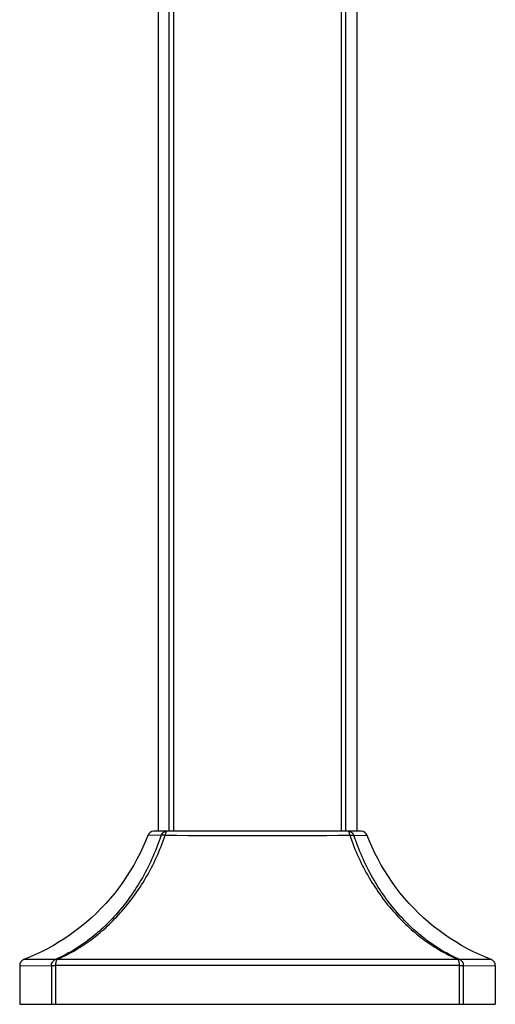
# Model space of a CAD drawing. Units: millimetres. Extents: x -1579 to -778, y 1326 to 2867.
# Drawn here: x -1084 to -974, y 1899 to 2127 of the extents above; entities that cross this region are included whole.
import ezdxf

# ---------------------------------------------------------------- set-up
doc = ezdxf.new("R2010")
doc.units = ezdxf.units.MM
doc.header["$LTSCALE"] = 30.734
doc.layers.add('MSBR-4', color=7, linetype='CONTINUOUS')
doc.layers.add('MSBR-46', color=7, linetype='CONTINUOUS')

msp = doc.modelspace()

# ---------------------------------------------------------------- linework, layer by layer
at = {"layer": 'MSBR-4', "color": 7, "linetype": 'Continuous'}
for p, q in [((-1052.35, 2499.07), (-1052.35, 1939.07)), ((-1049.75, 1939.07), (-1049.75, 2499.07)), ((-1048.7, 1939.07), (-1048.7, 2499.07)), ((-1010.01, 2499.07), (-1010.01, 1939.07)), ((-1008.96, 1939.07), (-1008.96, 2499.07)), ((-1006.35, 2499.07), (-1006.35, 1939.07))]:
    msp.add_line(p, q, dxfattribs=at)
at = {"layer": 'MSBR-46', "color": 7, "linetype": 'Continuous'}
for p, q in [((-1051.64, 1938.14), (-1054.71, 1938.11)), ((-1005.4, 1939.07), (-1053.31, 1939.07)), ((-1050.31, 1939.07), (-1053.31, 1939.07)), ((-1007.07, 1938.14), (-1004, 1938.11)), ((-1084.36, 1908.02), (-1084.36, 1899.07)), ((-1084.36, 1908.02), (-1077.03, 1908)), ((-1076.08, 1909.41), (-1083.4, 1909.42)), ((-1076.06, 1908), (-1077.03, 1908)), ((-1077.03, 1908), (-1077.03, 1899.07)), ((-1076.06, 1908), (-1076.06, 1899.07)), ((-981.68, 1908), (-982.65, 1908)), ((-982.65, 1899.07), (-982.65, 1908)), ((-975.31, 1909.42), (-982.63, 1909.41)), ((-981.68, 1908), (-974.35, 1908.02)), ((-981.68, 1899.07), (-981.68, 1908)), ((-974.35, 1908.02), (-974.35, 1899.07)), ((-1084.36, 1899.07), (-974.35, 1899.07))]:
    msp.add_line(p, q, dxfattribs=at)
for points in [[(-1054.71, 1938.11), (-1055.24, 1936.8), (-1055.86, 1935.38), (-1056.52, 1933.98), (-1057.23, 1932.6), (-1057.98, 1931.23), (-1058.78, 1929.89), (-1059.62, 1928.58), (-1060.5, 1927.29), (-1061.41, 1926.02), (-1062.37, 1924.79), (-1063.37, 1923.58), (-1064.41, 1922.41), (-1065.48, 1921.27), (-1066.58, 1920.16), (-1067.72, 1919.09), (-1068.9, 1918.06), (-1070.1, 1917.06), (-1071.34, 1916.11), (-1072.6, 1915.19), (-1073.89, 1914.31), (-1075.21, 1913.48), (-1076.54, 1912.68), (-1077.91, 1911.93), (-1079.29, 1911.22), (-1080.69, 1910.56), (-1082.11, 1909.94), (-1083.4, 1909.42)], [(-975.31, 1909.42), (-976.6, 1909.94), (-978.02, 1910.56), (-979.42, 1911.22), (-980.8, 1911.93), (-982.16, 1912.68), (-983.5, 1913.48), (-984.82, 1914.31), (-986.11, 1915.19), (-987.37, 1916.11), (-988.61, 1917.06), (-989.81, 1918.06), (-990.98, 1919.09), (-992.12, 1920.16), (-993.23, 1921.27), (-994.3, 1922.41), (-995.34, 1923.58), (-996.34, 1924.79), (-997.29, 1926.02), (-998.21, 1927.29), (-999.09, 1928.58), (-999.93, 1929.89), (-1000.73, 1931.23), (-1001.48, 1932.6), (-1002.19, 1933.98), (-1002.85, 1935.38), (-1003.47, 1936.8), (-1004, 1938.11)], [(-1083.4, 1909.42), (-1083.48, 1909.39), (-1083.57, 1909.35), (-1083.65, 1909.3), (-1083.73, 1909.24), (-1083.81, 1909.18), (-1083.88, 1909.12), (-1083.95, 1909.05), (-1084.02, 1908.98), (-1084.08, 1908.9), (-1084.13, 1908.82), (-1084.18, 1908.74), (-1084.22, 1908.65), (-1084.26, 1908.56), (-1084.29, 1908.47), (-1084.32, 1908.37), (-1084.34, 1908.28), (-1084.35, 1908.18), (-1084.36, 1908.09), (-1084.36, 1908.02)], [(-974.35, 1908.02), (-974.35, 1908.09), (-974.36, 1908.18), (-974.37, 1908.28), (-974.39, 1908.37), (-974.42, 1908.47), (-974.45, 1908.56), (-974.49, 1908.65), (-974.53, 1908.74), (-974.58, 1908.82), (-974.63, 1908.9), (-974.69, 1908.98), (-974.76, 1909.05), (-974.83, 1909.12), (-974.9, 1909.18), (-974.98, 1909.24), (-975.06, 1909.3), (-975.14, 1909.35), (-975.23, 1909.39), (-975.31, 1909.42)]]:
    msp.add_lwpolyline(points, dxfattribs=at)
for centre, radius, start, end in [((-1053.31, 1937.57), 1.5, 89.9995, 158.9128), ((-1029.35, 8402.52), 6464.41, 269.810789, 270.18918), ((-1005.4, 1937.57), 1.5, 21.0873, 90.0004), ((-1029.35, -35320.48), 37228.51, 89.928118, 90.071882)]:
    msp.add_arc(centre, radius, start, end, dxfattribs=at)
for points, knots in [([(-1051.64, 1938.14), (-1052.77, 1934.75), (-1054.91, 1929.88), (-1058.62, 1924.04), (-1061.66, 1920.17), (-1064.96, 1916.75), (-1068.48, 1913.81), (-1072.17, 1911.34), (-1074.77, 1910), (-1076.08, 1909.41)], [0, 0, 0, 0, 0.276484, 0.407902, 0.534583, 0.656714, 0.774668, 0.888911, 1, 1, 1, 1]), ([(-1075.76, 1909.41), (-1074.42, 1910), (-1071.77, 1911.34), (-1067.98, 1913.81), (-1064.37, 1916.76), (-1060.99, 1920.17), (-1057.87, 1924.05), (-1055.06, 1928.35), (-1052.62, 1933.07), (-1051.29, 1936.42), (-1050.7, 1938.14)], [0, 0, 0, 0, 0.111947, 0.226877, 0.345311, 0.467643, 0.594222, 0.725192, 0.860526, 1, 1, 1, 1]), ([(-1051.64, 1938.14), (-1051.59, 1938.28), (-1051.44, 1938.53), (-1051.12, 1938.83), (-1050.74, 1939.02), (-1050.45, 1939.07), (-1050.31, 1939.07)], [0, 0, 0, 0, 0.253994, 0.505075, 0.753378, 1, 1, 1, 1]), ([(-1050.7, 1938.14), (-1050.8, 1938.16), (-1050.99, 1938.19), (-1051.25, 1938.21), (-1051.47, 1938.2), (-1051.59, 1938.17), (-1051.64, 1938.14)], [0, 0, 0, 0, 0.318094, 0.602338, 0.831847, 1, 1, 1, 1]), ([(-1050.31, 1939.07), (-1050.33, 1939.07), (-1050.38, 1939.05), (-1050.44, 1939), (-1050.5, 1938.92), (-1050.55, 1938.81), (-1050.6, 1938.67), (-1050.66, 1938.45), (-1050.69, 1938.27), (-1050.7, 1938.14)], [0, 0, 0, 0, 0.060545, 0.133971, 0.227199, 0.342443, 0.479439, 0.636494, 1, 1, 1, 1]), ([(-1008.01, 1938.14), (-1008.02, 1938.27), (-1008.05, 1938.45), (-1008.11, 1938.67), (-1008.16, 1938.81), (-1008.21, 1938.92), (-1008.27, 1939), (-1008.33, 1939.05), (-1008.38, 1939.07), (-1008.4, 1939.07)], [0, 0, 0, 0, 0.363514, 0.520602, 0.65757, 0.772766, 0.866101, 0.939602, 1, 1, 1, 1]), ([(-1008.4, 1939.07), (-1008.26, 1939.07), (-1007.97, 1939.02), (-1007.58, 1938.83), (-1007.27, 1938.53), (-1007.12, 1938.28), (-1007.07, 1938.14)], [0, 0, 0, 0, 0.246657, 0.494939, 0.745998, 1, 1, 1, 1]), ([(-1008.01, 1938.14), (-1007.91, 1938.16), (-1007.72, 1938.19), (-1007.46, 1938.21), (-1007.24, 1938.2), (-1007.11, 1938.17), (-1007.07, 1938.14)], [0, 0, 0, 0, 0.318089, 0.60233, 0.83184, 1, 1, 1, 1]), ([(-1008.01, 1938.14), (-1007.42, 1936.41), (-1006.09, 1933.07), (-1002.89, 1926.88), (-998.92, 1921.38), (-994.33, 1916.75), (-990.72, 1913.81), (-986.94, 1911.34), (-984.29, 1910), (-982.95, 1909.41)], [0, 0, 0, 0, 0.139684, 0.275163, 0.532506, 0.65485, 0.773244, 0.888121, 1, 1, 1, 1]), ([(-982.63, 1909.41), (-983.94, 1910), (-986.54, 1911.34), (-990.24, 1913.81), (-993.76, 1916.76), (-997.06, 1920.18), (-1000.1, 1924.05), (-1003.8, 1929.89), (-1005.94, 1934.75), (-1007.07, 1938.14)], [0, 0, 0, 0, 0.111194, 0.225527, 0.343557, 0.46572, 0.592402, 0.723782, 1, 1, 1, 1]), ([(-1077.03, 1908), (-1077.03, 1908.14), (-1076.98, 1908.45), (-1076.79, 1908.87), (-1076.48, 1909.21), (-1076.21, 1909.36), (-1076.08, 1909.41)], [0, 0, 0, 0, 0.248082, 0.506286, 0.760871, 1, 1, 1, 1]), ([(-1075.76, 1909.41), (-1075.78, 1909.41), (-1075.89, 1909.43), (-1076, 1909.43), (-1076.08, 1909.41)], [0, 0, 0, 0, 0.254855, 1, 1, 1, 1]), ([(-1075.76, 1909.41), (-1075.78, 1909.38), (-1075.82, 1909.31), (-1075.91, 1909.13), (-1075.99, 1908.84), (-1076.05, 1908.43), (-1076.06, 1908.14), (-1076.06, 1908)], [0, 0, 0, 0, 0.07386, 0.166456, 0.406162, 0.697265, 1, 1, 1, 1]), ([(-982.95, 1909.41), (-990.59, 1909.41), (-1021.52, 1909.43), (-1052.46, 1909.42), (-1075.76, 1909.41)], [0, 0, 0, 0, 0.246899, 1, 1, 1, 1]), ([(-982.95, 1909.41), (-982.93, 1909.42), (-982.82, 1909.43), (-982.71, 1909.43), (-982.63, 1909.41)], [0, 0, 0, 0, 0.263783, 1, 1, 1, 1]), ([(-982.65, 1908), (-982.65, 1908.14), (-982.66, 1908.43), (-982.72, 1908.84), (-982.8, 1909.13), (-982.88, 1909.31), (-982.93, 1909.38), (-982.95, 1909.41)], [0, 0, 0, 0, 0.302735, 0.593838, 0.833544, 0.92614, 1, 1, 1, 1]), ([(-981.68, 1908), (-981.68, 1908.14), (-981.72, 1908.45), (-981.92, 1908.87), (-982.23, 1909.21), (-982.5, 1909.36), (-982.63, 1909.41)], [0, 0, 0, 0, 0.248082, 0.506286, 0.760871, 1, 1, 1, 1])]:
    msp.add_open_spline(points, degree=3, knots=knots, dxfattribs=at)

doc.saveas('drawing.dxf')
